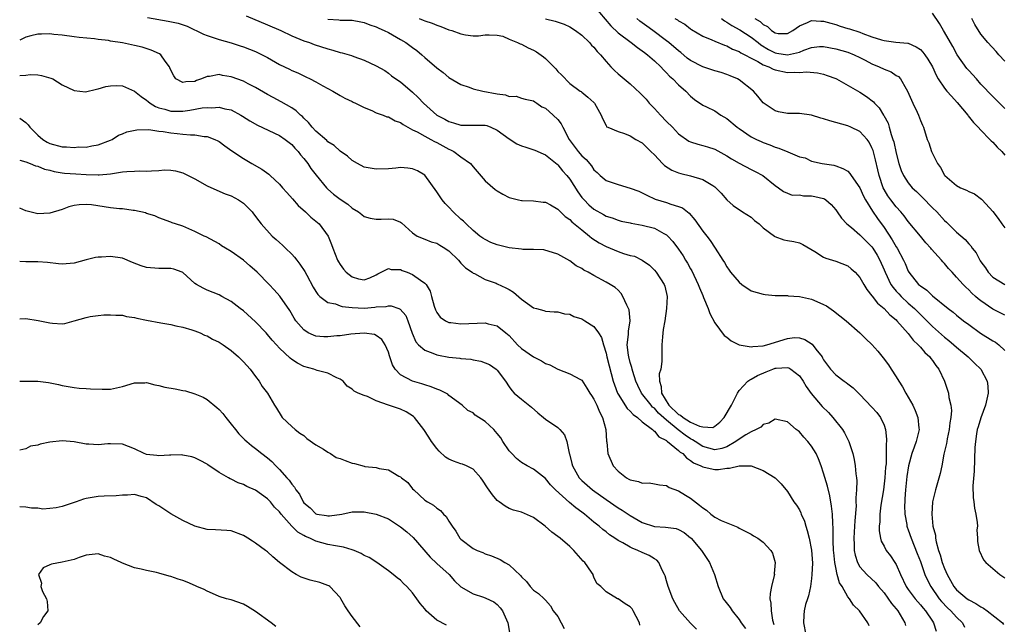
# Model space of a CAD drawing. Units: inches. Extents: x 2577000 to 2580000, y 1527000 to 1530000.
# Drawn here: x 2577000 to 2577163, y 1527673 to 1527773 of the extents above; entities that cross this region are included whole.
import ezdxf

# ---------------------------------------------------------------- set-up
doc = ezdxf.new("R2010")
doc.units = ezdxf.units.IN
doc.header["$MEASUREMENT"] = 0
doc.layers.add('LD25771527_2ft', color=133, linetype='Continuous')

msp = doc.modelspace()

# ---------------------------------------------------------------- linework, layer by layer
at = {"layer": 'LD25771527_2ft'}
for points, elevation in [([(2577095, 1527775.08), (2577097.78, 1527771.78), (2577099, 1527770.62), (2577101.15, 1527769), (2577102.18, 1527768.18), (2577103, 1527767.65), (2577103.35, 1527767.35), (2577103.85, 1527767), (2577105, 1527766), (2577106.07, 1527765), (2577106.5, 1527764.5), (2577107, 1527764.03), (2577107.48, 1527763.48), (2577108.06, 1527763), (2577109, 1527762.01), (2577110.21, 1527761), (2577111, 1527760.13), (2577111.62, 1527759.62), (2577113, 1527758.64), (2577113.62, 1527758.38), (2577115, 1527757.72), (2577116.02, 1527757), (2577117, 1527756.45), (2577118.72, 1527755), (2577119, 1527754.8), (2577121, 1527753.44), (2577121.88, 1527753), (2577122.64, 1527752.64), (2577123, 1527752.49), (2577124.09, 1527752.09), (2577125, 1527751.73), (2577125.57, 1527751.57), (2577127.09, 1527750.91), (2577129, 1527750.13), (2577129.92, 1527749.92), (2577131, 1527749.39), (2577132.73, 1527749), (2577134.71, 1527748.71), (2577135, 1527748.64), (2577136.2, 1527748.2), (2577137, 1527747.71), (2577137.36, 1527747.36), (2577137.58, 1527747), (2577138.99, 1527744.99), (2577139.61, 1527743.61), (2577139.93, 1527743), (2577141.1, 1527741.1), (2577141.9, 1527739.9), (2577143, 1527738.4), (2577144.36, 1527736.36), (2577145, 1527735.22), (2577145.15, 1527735), (2577146.22, 1527733), (2577146.47, 1527732.47), (2577147, 1527731.2), (2577147.12, 1527731), (2577148.72, 1527729), (2577148.87, 1527728.87), (2577149, 1527728.74), (2577150.05, 1527728.05), (2577151, 1527727.12), (2577153.6, 1527725), (2577154.41, 1527724.41), (2577155, 1527723.91), (2577156.15, 1527723), (2577157, 1527722.37), (2577158.96, 1527720.96), (2577161, 1527719.68), (2577161.43, 1527719.43), (2577162, 1527719), (2577163, 1527718.08)], 8218), ([(2577021.16, 1527773.16), (2577024.57, 1527772.57), (2577026.22, 1527772.22), (2577027.71, 1527771.71), (2577030.41, 1527770.41), (2577031, 1527770.18), (2577033, 1527769.53), (2577034.99, 1527768.99), (2577036.5, 1527768.5), (2577037, 1527768.32), (2577039, 1527767.52), (2577040.1, 1527767), (2577041, 1527766.55), (2577043, 1527765.4), (2577044.62, 1527764.62), (2577045, 1527764.41), (2577046, 1527764), (2577047, 1527763.5), (2577047.35, 1527763.35), (2577048.07, 1527763), (2577049, 1527762.51), (2577050.13, 1527761.87), (2577051, 1527761.4), (2577051.81, 1527761), (2577053, 1527760.26), (2577053.8, 1527759.8), (2577055, 1527759.29), (2577055.18, 1527759.18), (2577055.56, 1527759), (2577057, 1527758.26), (2577058.23, 1527757.77), (2577059, 1527757.39), (2577060.14, 1527757), (2577060.75, 1527756.75), (2577061, 1527756.71), (2577062.09, 1527756.09), (2577063, 1527755.77), (2577063.44, 1527755.44), (2577064.23, 1527755), (2577065, 1527754.59), (2577065.78, 1527754.22), (2577067, 1527753.54), (2577068.03, 1527753), (2577068.64, 1527752.64), (2577069, 1527752.48), (2577071, 1527751.38), (2577071.28, 1527751.28), (2577071.82, 1527751), (2577073, 1527750.12), (2577074.58, 1527749), (2577075, 1527748.48), (2577077, 1527746.16), (2577078.68, 1527744.68), (2577079, 1527744.46), (2577079.92, 1527743.92), (2577081, 1527743.38), (2577082.5, 1527743), (2577083, 1527742.86), (2577083.12, 1527742.88), (2577085, 1527742.84), (2577086.59, 1527742.6), (2577087, 1527742.61), (2577087.82, 1527742.17), (2577089, 1527741.47), (2577089.45, 1527741), (2577090.25, 1527740.25), (2577091, 1527739.76), (2577091.37, 1527739.37), (2577093, 1527738.01), (2577094.26, 1527737), (2577094.65, 1527736.65), (2577095.88, 1527735.88), (2577097, 1527735.27), (2577099, 1527734.44), (2577099.87, 1527734.13), (2577101, 1527733.81), (2577101.69, 1527733.69), (2577103, 1527733.02), (2577104.19, 1527732.19), (2577105, 1527731.35), (2577105.31, 1527731), (2577106.64, 1527729), (2577106.73, 1527728.73), (2577107.13, 1527727), (2577107.01, 1527725), (2577106.72, 1527723), (2577106.47, 1527721.53), (2577106.34, 1527720.34), (2577106.21, 1527719), (2577106.21, 1527717.79), (2577106.25, 1527716.25), (2577106.09, 1527715), (2577105.8, 1527714.2), (2577105.83, 1527713), (2577106.12, 1527712.12), (2577106.16, 1527711), (2577107.41, 1527709), (2577109, 1527707.49), (2577109.34, 1527707.34), (2577109.74, 1527707), (2577111, 1527706.21), (2577112.44, 1527705.56), (2577113, 1527705.45), (2577114.67, 1527705.33), (2577115, 1527705.53), (2577115.81, 1527706.19), (2577116.57, 1527707), (2577117.77, 1527709), (2577118.74, 1527711), (2577119, 1527711.42), (2577120.45, 1527713), (2577120.77, 1527713.23), (2577121, 1527713.3), (2577122.06, 1527713.94), (2577123.48, 1527714.52), (2577124.59, 1527715), (2577125, 1527715.13), (2577125.17, 1527715.17), (2577127, 1527715.27), (2577127.22, 1527715.22), (2577127.55, 1527715), (2577129, 1527713.89), (2577129.6, 1527713), (2577130.12, 1527712.12), (2577130.94, 1527710.94), (2577132.78, 1527708.78), (2577133.78, 1527707.78), (2577134.52, 1527707), (2577136.12, 1527705), (2577136.45, 1527704.45), (2577137.19, 1527703), (2577137.81, 1527701), (2577138.05, 1527700.05), (2577138.22, 1527699), (2577138.32, 1527697.68), (2577138.44, 1527697), (2577138.5, 1527696.5), (2577138.44, 1527695), (2577138.32, 1527693.68), (2577138.35, 1527693), (2577138.36, 1527692.36), (2577138.14, 1527689.86), (2577138.11, 1527689), (2577137.99, 1527687), (2577138.04, 1527685.96), (2577138.05, 1527685), (2577138.2, 1527684.2), (2577138.58, 1527683), (2577139, 1527682.27), (2577140.14, 1527681), (2577141.61, 1527679.61), (2577142.1, 1527679), (2577143, 1527677.98), (2577144.22, 1527676.22), (2577145, 1527675.35), (2577145.28, 1527675), (2577146.42, 1527673), (2577146.55, 1527672.55)], 8208), ([(2577037.46, 1527773.46), (2577041, 1527771.97), (2577043.21, 1527771), (2577045, 1527770.14), (2577047, 1527769.32), (2577047.93, 1527769), (2577048.71, 1527768.71), (2577051, 1527767.96), (2577051.78, 1527767.78), (2577053, 1527767.39), (2577053.33, 1527767.33), (2577054.87, 1527766.87), (2577055.3, 1527766.7), (2577057, 1527766.1), (2577059, 1527765.17), (2577060.38, 1527764.38), (2577061, 1527763.95), (2577061.53, 1527763.53), (2577062.25, 1527763), (2577063, 1527762.5), (2577065, 1527760.82), (2577065.94, 1527759.94), (2577066.79, 1527759), (2577069, 1527757.03), (2577070.33, 1527756.33), (2577071, 1527755.93), (2577071.74, 1527755.74), (2577073, 1527755.35), (2577075, 1527755.34), (2577075.36, 1527755.36), (2577077, 1527755.34), (2577077.27, 1527755.27), (2577077.96, 1527755), (2577079, 1527754.54), (2577081, 1527753.08), (2577082.27, 1527752.27), (2577083, 1527751.93), (2577083.72, 1527751.72), (2577085.22, 1527751.22), (2577086.58, 1527750.58), (2577087, 1527750.43), (2577088.89, 1527748.89), (2577089, 1527748.81), (2577089.82, 1527747.82), (2577090.53, 1527747), (2577091, 1527746.39), (2577092.31, 1527744.31), (2577093, 1527743.4), (2577093.36, 1527743), (2577094.18, 1527742.18), (2577095, 1527741.46), (2577096.58, 1527740.58), (2577097, 1527740.3), (2577097.99, 1527739.99), (2577099, 1527739.62), (2577099.49, 1527739.49), (2577101, 1527739.2), (2577101.15, 1527739.15), (2577103, 1527738.83), (2577105, 1527738.28), (2577106.59, 1527737.41), (2577107, 1527737.21), (2577107.24, 1527737), (2577108.08, 1527736.08), (2577109, 1527734.83), (2577109.74, 1527733.74), (2577110.17, 1527733), (2577110.49, 1527732.49), (2577111, 1527731.58), (2577111.22, 1527731.22), (2577112.27, 1527729), (2577112.45, 1527728.45), (2577113, 1527727.15), (2577113.14, 1527726.86), (2577113.92, 1527725), (2577114.18, 1527724.18), (2577115, 1527722.67), (2577116.54, 1527720.54), (2577117, 1527720.25), (2577117.69, 1527719.69), (2577119.02, 1527719.02), (2577121, 1527718.65), (2577121.28, 1527718.72), (2577123, 1527718.82), (2577123.63, 1527719), (2577127, 1527720.07), (2577128.19, 1527720.19), (2577129, 1527720.17), (2577129.89, 1527719.89), (2577131.1, 1527719.1), (2577131.7, 1527718.3), (2577132.73, 1527717), (2577132.84, 1527716.84), (2577133, 1527716.53), (2577134.12, 1527715), (2577135, 1527714.05), (2577136.39, 1527713), (2577136.75, 1527712.75), (2577137, 1527712.53), (2577137.91, 1527711.91), (2577139, 1527710.8), (2577141, 1527708.7), (2577141.79, 1527707.79), (2577142.4, 1527707), (2577143, 1527705.72), (2577143.25, 1527705), (2577143.42, 1527703.42), (2577143.39, 1527703), (2577143.33, 1527702.67), (2577143.35, 1527701), (2577143.33, 1527699.33), (2577143.26, 1527698.74), (2577143.15, 1527697), (2577142.89, 1527695), (2577142.49, 1527692.49), (2577142.32, 1527691), (2577142.29, 1527689.71), (2577142.21, 1527689), (2577142.21, 1527688.21), (2577142.41, 1527687), (2577142.52, 1527686.52), (2577143, 1527685.67), (2577143.35, 1527685), (2577144.07, 1527684.07), (2577144.79, 1527683), (2577145, 1527682.65), (2577145.71, 1527681), (2577146.66, 1527679), (2577147, 1527678.53), (2577148.17, 1527677), (2577149, 1527676.01), (2577149.44, 1527675.44), (2577149.83, 1527675), (2577151, 1527673.26), (2577151.19, 1527673), (2577151.64, 1527671.64)], 8210), ([(2577051, 1527772.9), (2577052.77, 1527772.77), (2577053, 1527772.73), (2577054.73, 1527772.73), (2577055, 1527772.71), (2577056.44, 1527772.44), (2577057, 1527772.35), (2577057.94, 1527771.94), (2577059, 1527771.61), (2577059.4, 1527771.4), (2577060.3, 1527771), (2577061, 1527770.67), (2577063, 1527769.54), (2577063.88, 1527769), (2577065, 1527768.18), (2577065.7, 1527767.7), (2577066.54, 1527767), (2577067, 1527766.57), (2577069, 1527764.84), (2577070.04, 1527764.04), (2577071, 1527763.24), (2577073, 1527762.06), (2577074.38, 1527761.62), (2577075, 1527761.38), (2577076.6, 1527761), (2577079, 1527760.53), (2577080.38, 1527760.38), (2577081, 1527760.11), (2577082.12, 1527760.12), (2577083, 1527759.81), (2577083.65, 1527759.65), (2577085, 1527759.38), (2577085.2, 1527759.2), (2577085.54, 1527759), (2577086.39, 1527758.39), (2577087, 1527758.17), (2577088.25, 1527757), (2577089, 1527756.27), (2577089.56, 1527755.56), (2577089.87, 1527755), (2577090.92, 1527753), (2577092.39, 1527751), (2577093, 1527750.28), (2577093.69, 1527749.69), (2577094.6, 1527748.6), (2577095, 1527747.95), (2577095.51, 1527747.51), (2577096.02, 1527747), (2577097, 1527746.21), (2577099, 1527745.51), (2577101, 1527744.95), (2577102.41, 1527744.41), (2577103, 1527744.16), (2577103.75, 1527743.75), (2577105.13, 1527743.13), (2577107, 1527742.54), (2577107.73, 1527742.27), (2577109, 1527741.91), (2577109.65, 1527741.65), (2577110.46, 1527741), (2577110.78, 1527740.78), (2577111.69, 1527739.69), (2577113, 1527737.8), (2577113.66, 1527737), (2577114.25, 1527736.25), (2577115.06, 1527735), (2577116.31, 1527733), (2577116.6, 1527732.6), (2577117, 1527731.9), (2577117.38, 1527731.38), (2577117.61, 1527731), (2577119, 1527729.36), (2577119.49, 1527729), (2577121, 1527727.94), (2577123, 1527727.37), (2577123.31, 1527727.31), (2577125, 1527727.18), (2577125.15, 1527727.15), (2577127, 1527727.14), (2577127.12, 1527727.12), (2577129, 1527727.02), (2577131, 1527726.55), (2577131.85, 1527726.15), (2577133, 1527725.66), (2577133.45, 1527725.45), (2577134.65, 1527724.65), (2577136.73, 1527723), (2577139, 1527721.01), (2577139.99, 1527719.99), (2577141, 1527719.06), (2577141.95, 1527717.95), (2577142.85, 1527716.85), (2577143.71, 1527715.71), (2577144.19, 1527715), (2577145, 1527713.71), (2577145.42, 1527713), (2577146.06, 1527712.06), (2577146.58, 1527711), (2577147, 1527710.33), (2577147.73, 1527709), (2577148.14, 1527708.14), (2577148.6, 1527707), (2577148.76, 1527705.24), (2577148.79, 1527705), (2577148.31, 1527703), (2577147.95, 1527702.05), (2577147.59, 1527701), (2577147.04, 1527699), (2577146.78, 1527697.22), (2577146.55, 1527695), (2577146.46, 1527693.54), (2577146.41, 1527693), (2577146.4, 1527692.4), (2577146.43, 1527691), (2577146.74, 1527689.26), (2577146.77, 1527689), (2577146.82, 1527688.82), (2577147, 1527688.37), (2577147.48, 1527687), (2577148.5, 1527684.5), (2577149, 1527683.15), (2577149.75, 1527681), (2577150.15, 1527680.15), (2577150.75, 1527679), (2577152.14, 1527677), (2577152.52, 1527676.52), (2577153.51, 1527675.51), (2577154.06, 1527675), (2577155, 1527673.95), (2577155.97, 1527673), (2577156.31, 1527672.31)], 8212), ([(2577066.08, 1527773), (2577066.74, 1527772.74), (2577067, 1527772.6), (2577068.23, 1527772.23), (2577069, 1527771.88), (2577069.68, 1527771.68), (2577071, 1527771.13), (2577071.48, 1527771), (2577073, 1527770.48), (2577073.73, 1527770.27), (2577075, 1527770.14), (2577075.89, 1527770.11), (2577077, 1527770.27), (2577077.68, 1527770.32), (2577079, 1527770.25), (2577079.95, 1527770.05), (2577081, 1527769.6), (2577082.34, 1527769), (2577082.78, 1527768.78), (2577083, 1527768.74), (2577084.14, 1527768.14), (2577085, 1527767.77), (2577085.5, 1527767.5), (2577086.66, 1527766.66), (2577087, 1527766.36), (2577088.37, 1527765), (2577088.68, 1527764.68), (2577089, 1527764.25), (2577089.65, 1527763.65), (2577091, 1527762.23), (2577092.73, 1527761), (2577092.9, 1527760.9), (2577093, 1527760.79), (2577094, 1527760), (2577095, 1527759.12), (2577095.11, 1527759), (2577096.17, 1527757), (2577096.43, 1527756.43), (2577097, 1527755.27), (2577097.1, 1527755.1), (2577097.29, 1527755), (2577099, 1527754.28), (2577100.05, 1527753.95), (2577101, 1527753.58), (2577101.95, 1527753), (2577103, 1527752.42), (2577103.69, 1527751.69), (2577104.39, 1527751), (2577105, 1527750.42), (2577106.33, 1527749), (2577106.67, 1527748.67), (2577107.9, 1527747.9), (2577109, 1527747.46), (2577109.36, 1527747.36), (2577111, 1527746.99), (2577113, 1527746.38), (2577114.66, 1527745.34), (2577115, 1527745.15), (2577115.19, 1527745), (2577116.07, 1527744.07), (2577117, 1527742.97), (2577118.05, 1527742.05), (2577119.58, 1527741), (2577121, 1527740.12), (2577121.59, 1527739.59), (2577122.35, 1527739), (2577123, 1527738.38), (2577124.88, 1527737), (2577124.94, 1527736.94), (2577126.4, 1527736.4), (2577127, 1527736.25), (2577128.09, 1527736.09), (2577129, 1527735.86), (2577129.58, 1527735.58), (2577131.55, 1527734.45), (2577133, 1527733.53), (2577133.34, 1527733.34), (2577135, 1527732.86), (2577137, 1527732.05), (2577137.58, 1527731.58), (2577138.2, 1527731), (2577139, 1527730.16), (2577139.66, 1527729), (2577140.16, 1527728.16), (2577141, 1527727.13), (2577141.04, 1527727.05), (2577141.9, 1527725.9), (2577143, 1527725.01), (2577143.96, 1527723.96), (2577145, 1527723.13), (2577145.13, 1527723), (2577147, 1527720.86), (2577147.79, 1527719.79), (2577148.65, 1527719), (2577149, 1527718.63), (2577149.75, 1527717.75), (2577150.57, 1527717), (2577150.73, 1527716.73), (2577151, 1527716.4), (2577151.56, 1527715.56), (2577152.05, 1527715), (2577153.01, 1527713), (2577153.64, 1527711), (2577153.71, 1527710.29), (2577154.02, 1527709), (2577154.14, 1527708.14), (2577154.05, 1527707), (2577153.88, 1527706.12), (2577153.79, 1527705), (2577153.46, 1527703.46), (2577153.37, 1527703), (2577153.32, 1527702.68), (2577152.91, 1527700.91), (2577152.56, 1527699), (2577152.3, 1527697.7), (2577151.49, 1527695), (2577151, 1527693), (2577150.89, 1527691), (2577151.09, 1527689), (2577151.49, 1527687.49), (2577151.5, 1527687), (2577151.61, 1527686.39), (2577152.01, 1527685), (2577152.27, 1527684.27), (2577152.63, 1527683), (2577153, 1527682.01), (2577153.44, 1527681), (2577154.56, 1527679), (2577155, 1527678.48), (2577156.76, 1527677), (2577157, 1527676.82), (2577158.2, 1527676.2), (2577159, 1527675.64), (2577159.44, 1527675.44), (2577160.06, 1527675), (2577162.58, 1527673), (2577162.74, 1527672.74)], 8214), ([(2577087, 1527772.93), (2577088.57, 1527772.57), (2577090.06, 1527772.06), (2577091, 1527771.64), (2577091.97, 1527771), (2577093, 1527770.24), (2577094.25, 1527769), (2577094.59, 1527768.59), (2577095, 1527768.23), (2577095.54, 1527767.54), (2577096.07, 1527767), (2577097, 1527765.87), (2577097.81, 1527765), (2577098.4, 1527764.4), (2577099, 1527763.83), (2577101, 1527762.18), (2577102.65, 1527760.65), (2577103.64, 1527759.64), (2577104.16, 1527759), (2577105, 1527758.12), (2577106.01, 1527757), (2577107, 1527755.97), (2577107.97, 1527755), (2577109, 1527753.91), (2577110.72, 1527752.72), (2577111, 1527752.6), (2577112.19, 1527752.19), (2577113, 1527752), (2577113.76, 1527751.76), (2577115, 1527751.35), (2577117, 1527750.26), (2577117.78, 1527749.78), (2577119, 1527749.08), (2577121, 1527748.01), (2577121.68, 1527747.68), (2577122.93, 1527747), (2577125, 1527745.35), (2577125.55, 1527745), (2577126.38, 1527744.38), (2577127, 1527744.07), (2577127.79, 1527743.79), (2577129, 1527743.8), (2577129.67, 1527743.67), (2577131, 1527743.68), (2577131.57, 1527743.57), (2577133, 1527743.19), (2577133.14, 1527743.14), (2577133.34, 1527743), (2577134.24, 1527742.24), (2577135, 1527741.35), (2577135.25, 1527741), (2577135.95, 1527739.95), (2577136.86, 1527739), (2577137.59, 1527738.41), (2577139, 1527737.23), (2577141, 1527735.21), (2577141.15, 1527735), (2577141.85, 1527733.85), (2577142.31, 1527733), (2577143, 1527731.42), (2577143.17, 1527731), (2577144.14, 1527729), (2577144.48, 1527728.48), (2577145, 1527727.91), (2577145.42, 1527727.42), (2577145.82, 1527727), (2577147, 1527725.9), (2577148.02, 1527725), (2577149, 1527724.02), (2577149.53, 1527723.53), (2577151, 1527722.03), (2577153, 1527720.25), (2577153.7, 1527719.7), (2577154.55, 1527719), (2577155, 1527718.59), (2577156.89, 1527717), (2577157, 1527716.88), (2577157.98, 1527715.98), (2577158.99, 1527715), (2577160.03, 1527713), (2577160.14, 1527712.14), (2577160.2, 1527711), (2577159.8, 1527709), (2577159, 1527706.93), (2577158.54, 1527705.46), (2577158.42, 1527705), (2577158.3, 1527704.3), (2577158.1, 1527703), (2577158.03, 1527702.03), (2577157.88, 1527698.12), (2577157.69, 1527695.69), (2577157.73, 1527693.73), (2577157.85, 1527693), (2577157.96, 1527691.96), (2577158.19, 1527691), (2577158.42, 1527689.59), (2577158.44, 1527689), (2577158.37, 1527688.37), (2577158.48, 1527687), (2577158.46, 1527686.46), (2577158.71, 1527685), (2577159.44, 1527683.44), (2577159.81, 1527683), (2577162.15, 1527681), (2577163, 1527680.47)], 8216), ([(2577163, 1527723.9), (2577161, 1527724.89), (2577159, 1527726.27), (2577158.59, 1527726.59), (2577158.15, 1527727), (2577157.54, 1527727.54), (2577157, 1527728.09), (2577156.52, 1527728.52), (2577156.07, 1527729), (2577155, 1527730.22), (2577154.25, 1527731), (2577153.66, 1527731.66), (2577153, 1527732.45), (2577152.72, 1527732.72), (2577152.51, 1527733), (2577150.85, 1527734.85), (2577150.74, 1527735), (2577149.9, 1527735.9), (2577149, 1527736.96), (2577147, 1527739.4), (2577146.33, 1527740.33), (2577145.78, 1527741), (2577145, 1527741.84), (2577144.11, 1527743), (2577143.64, 1527743.64), (2577143, 1527744.7), (2577142.84, 1527745), (2577142.19, 1527747), (2577141.98, 1527747.98), (2577141.6, 1527749.6), (2577141.17, 1527751.17), (2577141, 1527751.58), (2577140.52, 1527752.52), (2577140.18, 1527753), (2577139, 1527754.3), (2577137.51, 1527755), (2577137, 1527755.22), (2577134.05, 1527756.05), (2577133, 1527756.41), (2577132.51, 1527756.51), (2577131, 1527757), (2577129, 1527757.27), (2577128.72, 1527757.28), (2577127, 1527757.28), (2577125.55, 1527757.55), (2577125, 1527757.72), (2577123.02, 1527759.02), (2577122.13, 1527760.13), (2577121.37, 1527761), (2577119, 1527762.84), (2577118.75, 1527763), (2577117.53, 1527763.53), (2577117, 1527763.75), (2577116.05, 1527764.05), (2577115, 1527764.36), (2577113, 1527765), (2577111, 1527766.05), (2577110.45, 1527766.45), (2577109.36, 1527767.36), (2577109, 1527767.63), (2577107.4, 1527769), (2577107, 1527769.31), (2577104.76, 1527771), (2577103.73, 1527771.73), (2577103, 1527772.29), (2577102.57, 1527772.57), (2577102.11, 1527773)], 8220), ([(2577108.39, 1527773), (2577108.8, 1527772.8), (2577109, 1527772.62), (2577110.05, 1527772.05), (2577111, 1527771.27), (2577111.16, 1527771.16), (2577113, 1527770.09), (2577114.53, 1527769.47), (2577115, 1527769.24), (2577116.59, 1527768.59), (2577117, 1527768.47), (2577117.94, 1527767.94), (2577119, 1527767.54), (2577119.31, 1527767.31), (2577119.95, 1527767), (2577121, 1527766.44), (2577122.14, 1527765.86), (2577123, 1527765.34), (2577123.92, 1527765), (2577124.63, 1527764.63), (2577125, 1527764.51), (2577127, 1527764.09), (2577128.14, 1527764.14), (2577129, 1527764.06), (2577130.16, 1527764.16), (2577131.99, 1527763.99), (2577133, 1527763.76), (2577133.58, 1527763.58), (2577135, 1527763.06), (2577135.12, 1527763), (2577139, 1527760.8), (2577140.11, 1527760.11), (2577141.23, 1527759.23), (2577141.41, 1527759), (2577142.2, 1527758.2), (2577142.9, 1527757), (2577142.94, 1527756.94), (2577143.66, 1527755.66), (2577143.86, 1527755), (2577144.17, 1527753.83), (2577144.47, 1527753), (2577144.59, 1527752.59), (2577145, 1527750.72), (2577145.46, 1527749), (2577145.84, 1527747.84), (2577146.2, 1527747), (2577147, 1527745.78), (2577147.67, 1527745), (2577148.36, 1527744.36), (2577149, 1527743.73), (2577149.38, 1527743.38), (2577151, 1527741.69), (2577151.71, 1527741), (2577153, 1527739.59), (2577153.32, 1527739.32), (2577155, 1527737.66), (2577156.42, 1527736.42), (2577157, 1527735.7), (2577157.36, 1527735.36), (2577157.6, 1527735), (2577158.23, 1527734.23), (2577158.84, 1527733), (2577158.91, 1527732.91), (2577159, 1527732.75), (2577159.77, 1527731.77), (2577160.21, 1527731), (2577161, 1527730.2), (2577163, 1527728.96)], 8222), ([(2577116.12, 1527773), (2577116.59, 1527772.59), (2577117, 1527772.39), (2577117.82, 1527771.82), (2577119.11, 1527771.11), (2577121, 1527769.9), (2577122.17, 1527769), (2577122.62, 1527768.62), (2577123.87, 1527767.87), (2577125, 1527767.3), (2577125.26, 1527767.27), (2577127, 1527766.97), (2577129, 1527767.43), (2577129.75, 1527767.75), (2577131, 1527768.19), (2577132.34, 1527768.34), (2577133, 1527768.38), (2577135, 1527767.99), (2577137, 1527767.41), (2577138.07, 1527767), (2577139, 1527766.57), (2577139.89, 1527766.11), (2577141, 1527765.51), (2577142.2, 1527765), (2577143, 1527764.62), (2577144.15, 1527764.15), (2577145, 1527763.58), (2577145.38, 1527763.38), (2577145.69, 1527763), (2577146.64, 1527761.36), (2577146.88, 1527761), (2577147.51, 1527759.51), (2577147.78, 1527759), (2577148.49, 1527757.51), (2577148.72, 1527757), (2577149, 1527756.13), (2577149.34, 1527755.34), (2577149.53, 1527755), (2577150.15, 1527753), (2577150.4, 1527752.4), (2577150.82, 1527751), (2577151.82, 1527749), (2577152.34, 1527748.34), (2577153, 1527747.1), (2577153.07, 1527747), (2577155, 1527745.34), (2577155.64, 1527745), (2577156.61, 1527744.61), (2577157, 1527744.38), (2577157.96, 1527743.96), (2577159.12, 1527743.12), (2577159.21, 1527743), (2577161, 1527741.09), (2577161.88, 1527739.88), (2577162.48, 1527739), (2577163, 1527738.34)], 8224), ([(2577121.61, 1527773), (2577122.51, 1527772.51), (2577123, 1527772.01), (2577123.7, 1527771.7), (2577124.39, 1527771), (2577125, 1527770.61), (2577125.47, 1527770.53), (2577127, 1527770.5), (2577127.88, 1527771), (2577129, 1527771.81), (2577130.33, 1527772.33), (2577131, 1527772.67), (2577132.55, 1527772.55), (2577133, 1527772.56), (2577134.2, 1527772.2), (2577135, 1527771.99), (2577135.72, 1527771.72), (2577137, 1527771.36), (2577137.26, 1527771.26), (2577139, 1527770.72), (2577139.48, 1527770.52), (2577141, 1527769.97), (2577142.56, 1527769.44), (2577143, 1527769.33), (2577144.92, 1527769.08), (2577146.93, 1527768.93), (2577147, 1527768.91), (2577148.32, 1527768.32), (2577149, 1527767.86), (2577149.41, 1527767.41), (2577149.73, 1527767), (2577150.25, 1527766.25), (2577150.99, 1527765), (2577151.6, 1527763.6), (2577151.96, 1527763), (2577153, 1527761.49), (2577153.39, 1527761), (2577154.13, 1527760.13), (2577155.11, 1527759.11), (2577156.88, 1527757), (2577156.92, 1527756.92), (2577157.8, 1527755.8), (2577158.59, 1527755), (2577159, 1527754.52), (2577160.51, 1527753), (2577160.73, 1527752.73), (2577161, 1527752.53), (2577161.72, 1527751.72), (2577162.46, 1527751), (2577163, 1527750.41)], 8226), ([(2577163, 1527758.08), (2577161.52, 1527759.52), (2577161, 1527760.1), (2577159, 1527762.15), (2577158.27, 1527763), (2577157, 1527764.37), (2577156.71, 1527764.71), (2577155.11, 1527767), (2577154.37, 1527768.37), (2577153.99, 1527769), (2577153, 1527770.73), (2577152.83, 1527771), (2577152.17, 1527772.17), (2577151, 1527773.86)], 8228), ([(2577163, 1527765.96), (2577161.99, 1527767), (2577161.54, 1527767.54), (2577160.19, 1527769), (2577159, 1527770.43), (2577158, 1527772), (2577157.5, 1527773)], 8230), ([(2577140.51, 1527672.51), (2577140.33, 1527673), (2577138.94, 1527675), (2577137.92, 1527675.92), (2577137.27, 1527677), (2577137, 1527677.33), (2577136.05, 1527679), (2577135.64, 1527679.64), (2577135.26, 1527681), (2577135, 1527682.15), (2577134.84, 1527683), (2577134.66, 1527684.66), (2577134.64, 1527685), (2577134.6, 1527686.6), (2577134.57, 1527687), (2577134.59, 1527688.59), (2577134.5, 1527689.5), (2577134.46, 1527691), (2577134.31, 1527692.31), (2577134.01, 1527694.01), (2577133.62, 1527695.62), (2577133, 1527697.75), (2577132.58, 1527699), (2577132.15, 1527700.15), (2577131.74, 1527701), (2577131, 1527702.25), (2577130.39, 1527703), (2577129.73, 1527703.73), (2577129, 1527704.6), (2577128.76, 1527704.76), (2577128.46, 1527705), (2577127, 1527706.25), (2577125, 1527706.72), (2577123.95, 1527706.05), (2577123, 1527705.8), (2577122.6, 1527705.4), (2577121.85, 1527705), (2577121, 1527704.63), (2577120.11, 1527704.11), (2577119, 1527703.41), (2577118.48, 1527703), (2577117, 1527702.14), (2577116.14, 1527701.86), (2577115, 1527701.65), (2577113, 1527702.17), (2577111.75, 1527703), (2577111.31, 1527703.31), (2577111, 1527703.46), (2577110.08, 1527704.08), (2577108.96, 1527704.96), (2577107, 1527706.55), (2577105.69, 1527707.69), (2577105, 1527708.51), (2577104.71, 1527708.71), (2577104.46, 1527709), (2577102.87, 1527711), (2577102.25, 1527712.25), (2577101.91, 1527713), (2577101.43, 1527714.57), (2577101.32, 1527715), (2577101.27, 1527715.27), (2577101, 1527716.08), (2577100.76, 1527717), (2577100.71, 1527717.29), (2577100.52, 1527719), (2577100.74, 1527720.74), (2577100.74, 1527721.26), (2577101, 1527723), (2577100.81, 1527724.81), (2577100.74, 1527725), (2577100.42, 1527725.58), (2577099.8, 1527727), (2577099.5, 1527727.5), (2577099, 1527728.04), (2577098.49, 1527728.49), (2577097.67, 1527729), (2577097, 1527729.39), (2577095, 1527730.45), (2577094.07, 1527731), (2577093.35, 1527731.35), (2577093, 1527731.61), (2577092.08, 1527732.08), (2577091, 1527732.91), (2577089, 1527734.01), (2577086.72, 1527734.72), (2577085, 1527734.76), (2577083.25, 1527734.75), (2577083, 1527734.81), (2577081, 1527735.04), (2577079, 1527735.54), (2577077.95, 1527735.95), (2577077, 1527736.43), (2577076.63, 1527736.63), (2577076.14, 1527737), (2577075, 1527737.93), (2577073.85, 1527739), (2577073.44, 1527739.44), (2577073, 1527739.8), (2577071.71, 1527741), (2577071, 1527741.76), (2577070.39, 1527742.39), (2577069.9, 1527743), (2577069, 1527744.34), (2577067, 1527747.07), (2577065.8, 1527747.8), (2577065, 1527748.14), (2577064.22, 1527748.22), (2577063, 1527748.32), (2577062.25, 1527748.25), (2577061, 1527748.15), (2577059, 1527748.07), (2577057, 1527748.42), (2577055.86, 1527749), (2577055, 1527749.48), (2577054.21, 1527750.21), (2577053, 1527751.06), (2577052, 1527752), (2577051, 1527752.59), (2577050.8, 1527752.8), (2577049, 1527754.33), (2577048.36, 1527755), (2577047.77, 1527755.77), (2577047, 1527756.51), (2577046.76, 1527756.76), (2577046.46, 1527757), (2577045.73, 1527757.73), (2577045, 1527758.21), (2577043.23, 1527759.23), (2577041.92, 1527759.92), (2577041, 1527760.42), (2577039, 1527761.59), (2577037.82, 1527762.18), (2577037, 1527762.61), (2577035, 1527763.35), (2577033.56, 1527763.56), (2577033, 1527763.71), (2577031.39, 1527763.39), (2577031, 1527763.42), (2577030.06, 1527763), (2577029.27, 1527762.73), (2577029, 1527762.6), (2577027.48, 1527762.52), (2577027, 1527762.4), (2577025.85, 1527763), (2577025.5, 1527763.5), (2577025, 1527764.43), (2577024.85, 1527764.85), (2577024.77, 1527765), (2577024.06, 1527765.94), (2577023.34, 1527767), (2577023.13, 1527767.13), (2577021.77, 1527767.77), (2577020.24, 1527768.24), (2577019, 1527768.54), (2577017, 1527768.97), (2577015, 1527769.26), (2577014.67, 1527769.33), (2577013, 1527769.51), (2577012.37, 1527769.63), (2577009.85, 1527769.85), (2577009, 1527769.98), (2577007, 1527770.24), (2577005.65, 1527770.35), (2577005, 1527770.45), (2577003.61, 1527770.39), (2577003, 1527770.4), (2577001.87, 1527770.13), (2577001, 1527769.89), (2577000, 1527769.43)], 8206), ([(2577000, 1527763.57), (2577001, 1527763.64), (2577001.73, 1527763.73), (2577003, 1527763.66), (2577003.59, 1527763.59), (2577005.14, 1527763.14), (2577005.46, 1527763), (2577007, 1527762.04), (2577009, 1527761.07), (2577010.86, 1527760.86), (2577012.68, 1527761.32), (2577013, 1527761.35), (2577014.26, 1527761.74), (2577015, 1527761.86), (2577016.09, 1527761.91), (2577017, 1527761.86), (2577019, 1527761), (2577020.1, 1527760.1), (2577021, 1527759.48), (2577021.25, 1527759.25), (2577021.58, 1527759), (2577022.44, 1527758.44), (2577023, 1527758.23), (2577024.02, 1527757.98), (2577025, 1527757.68), (2577026.31, 1527757.69), (2577027, 1527757.68), (2577028.16, 1527757.84), (2577030.2, 1527758.2), (2577031, 1527758.27), (2577031.78, 1527758.22), (2577033, 1527758.35), (2577033.93, 1527758.07), (2577035, 1527757.88), (2577036.6, 1527757), (2577036.85, 1527756.85), (2577038.06, 1527756.06), (2577039.33, 1527755.33), (2577043, 1527753.62), (2577043.92, 1527753), (2577045, 1527752.13), (2577045.53, 1527751.53), (2577046.08, 1527751), (2577046.46, 1527750.46), (2577047, 1527749.84), (2577047.67, 1527749), (2577048.18, 1527748.18), (2577049.06, 1527747.06), (2577050.74, 1527745), (2577051, 1527744.75), (2577051.94, 1527743.94), (2577053, 1527743.1), (2577054.26, 1527742.26), (2577055, 1527741.63), (2577056.04, 1527741), (2577056.59, 1527740.59), (2577057, 1527740.24), (2577057.98, 1527739.98), (2577059, 1527739.77), (2577059.81, 1527739.81), (2577061, 1527739.85), (2577061.78, 1527739.78), (2577063, 1527739.32), (2577063.19, 1527739.19), (2577065, 1527737.54), (2577065.78, 1527737), (2577067, 1527736.46), (2577068.07, 1527736.07), (2577069, 1527735.83), (2577069.48, 1527735.48), (2577070.31, 1527735), (2577070.73, 1527734.73), (2577071, 1527734.54), (2577072.59, 1527733), (2577073, 1527732.54), (2577073.77, 1527731.77), (2577074.87, 1527731), (2577075, 1527730.88), (2577075.22, 1527730.78), (2577077, 1527729.83), (2577078.8, 1527729.2), (2577079, 1527729.12), (2577080.45, 1527728.45), (2577081, 1527728.14), (2577081.7, 1527727.7), (2577083, 1527726.56), (2577085, 1527725.11), (2577085.52, 1527725), (2577086.7, 1527724.7), (2577087, 1527724.6), (2577088.44, 1527724.44), (2577089, 1527724.48), (2577090.12, 1527724.12), (2577091, 1527724.07), (2577091.69, 1527723.69), (2577093, 1527723.3), (2577093.51, 1527723), (2577095, 1527722.05), (2577095.77, 1527721), (2577096.23, 1527720.23), (2577096.56, 1527719), (2577097, 1527717.6), (2577097.13, 1527717), (2577097.51, 1527715.51), (2577098.2, 1527713), (2577098.39, 1527712.39), (2577098.92, 1527711), (2577099, 1527710.84), (2577100.48, 1527708.48), (2577101, 1527708.01), (2577101.48, 1527707.48), (2577102.2, 1527707), (2577103, 1527706.29), (2577104.69, 1527705), (2577104.83, 1527704.83), (2577105, 1527704.74), (2577105.76, 1527703.76), (2577107, 1527703.15), (2577107.07, 1527703.07), (2577107.19, 1527703), (2577109, 1527701.52), (2577109.26, 1527701.26), (2577109.68, 1527701), (2577110.3, 1527700.3), (2577111, 1527699.88), (2577111.48, 1527699.48), (2577112.67, 1527699), (2577113, 1527698.81), (2577113.23, 1527698.77), (2577115, 1527698.36), (2577115.61, 1527698.39), (2577117, 1527698.57), (2577117.41, 1527698.59), (2577119.01, 1527699.01), (2577121, 1527698.99), (2577123, 1527698.21), (2577125, 1527697), (2577125.98, 1527695.98), (2577127, 1527694.73), (2577128.09, 1527693), (2577128.5, 1527692.5), (2577129, 1527691.69), (2577129.22, 1527691.22), (2577129.29, 1527691), (2577129.81, 1527689.81), (2577130.03, 1527689), (2577130.29, 1527688.29), (2577130.59, 1527687), (2577131, 1527685.01), (2577131.14, 1527682.86), (2577131.07, 1527681), (2577131, 1527680.36), (2577130.8, 1527679), (2577130.5, 1527677.5), (2577130.31, 1527677), (2577130.02, 1527676.02), (2577129.79, 1527675), (2577129.75, 1527674.25), (2577129.65, 1527673), (2577130.07, 1527671)], 8204), ([(2577000, 1527756.53), (2577001, 1527755.81), (2577001.39, 1527755.39), (2577001.67, 1527755), (2577003, 1527753.71), (2577003.84, 1527753), (2577004.54, 1527752.54), (2577005, 1527752.3), (2577007, 1527751.77), (2577007.76, 1527751.76), (2577009, 1527751.65), (2577009.74, 1527751.74), (2577011, 1527751.72), (2577011.95, 1527751.95), (2577013, 1527752.07), (2577015, 1527752.85), (2577015.31, 1527753), (2577016.33, 1527753.67), (2577017, 1527753.92), (2577017.75, 1527754.25), (2577019.4, 1527754.6), (2577021.39, 1527754.61), (2577023, 1527754.34), (2577023.71, 1527754.29), (2577025, 1527754.06), (2577026.05, 1527753.95), (2577027, 1527753.88), (2577028.26, 1527753.74), (2577029, 1527753.76), (2577030.5, 1527753.5), (2577031, 1527753.48), (2577032.26, 1527753), (2577032.76, 1527752.76), (2577033, 1527752.62), (2577033.93, 1527751.93), (2577035.11, 1527751.11), (2577037, 1527749.84), (2577038.4, 1527749), (2577040.07, 1527748.07), (2577041.23, 1527747.23), (2577041.44, 1527747), (2577043, 1527745.6), (2577043.5, 1527745), (2577044.2, 1527744.2), (2577045.15, 1527743.15), (2577046.08, 1527742.08), (2577047.28, 1527741), (2577048.15, 1527740.15), (2577049, 1527739.46), (2577049.53, 1527739), (2577051.02, 1527737), (2577051.6, 1527735.6), (2577051.81, 1527735), (2577052.6, 1527733), (2577052.73, 1527732.73), (2577053, 1527732.27), (2577053.55, 1527731.55), (2577054.03, 1527731), (2577055, 1527730.23), (2577056.05, 1527729.95), (2577057, 1527729.75), (2577057.91, 1527730.09), (2577059, 1527730.59), (2577059.25, 1527730.75), (2577059.79, 1527731), (2577061, 1527731.62), (2577061.46, 1527731.46), (2577063, 1527731.46), (2577063.29, 1527731.29), (2577064.11, 1527731), (2577065, 1527730.63), (2577066.32, 1527729.68), (2577067, 1527729.23), (2577067.22, 1527729), (2577067.89, 1527727.89), (2577068.15, 1527727), (2577068.58, 1527725.42), (2577068.79, 1527724.79), (2577069, 1527724.38), (2577069.58, 1527723.58), (2577070.42, 1527723), (2577071, 1527722.7), (2577071.32, 1527722.68), (2577073, 1527722.47), (2577077, 1527722.62), (2577077.5, 1527722.5), (2577079, 1527722.17), (2577080.45, 1527721), (2577081, 1527720.54), (2577082.38, 1527719), (2577083, 1527718.41), (2577085, 1527717.02), (2577086.33, 1527716.33), (2577087, 1527715.91), (2577087.7, 1527715.7), (2577089, 1527714.97), (2577091, 1527714.2), (2577092.75, 1527713.25), (2577093, 1527713.13), (2577093.83, 1527711.83), (2577094.32, 1527711), (2577094.61, 1527710.61), (2577095, 1527710.04), (2577095.47, 1527709), (2577095.91, 1527707.91), (2577096.41, 1527707), (2577096.96, 1527705), (2577097.08, 1527703.08), (2577097.12, 1527702.88), (2577097.31, 1527701), (2577098.18, 1527699), (2577099, 1527698.1), (2577100.39, 1527697), (2577100.8, 1527696.8), (2577101, 1527696.66), (2577102.4, 1527696.4), (2577103, 1527696.13), (2577104.16, 1527696.16), (2577105, 1527696.03), (2577105.85, 1527695.85), (2577107, 1527695.72), (2577107.42, 1527695.42), (2577109, 1527694.85), (2577110.13, 1527694.13), (2577111, 1527693.66), (2577112.49, 1527692.49), (2577113, 1527692.02), (2577113.63, 1527691.63), (2577114.33, 1527691), (2577115, 1527690.5), (2577116.04, 1527689.96), (2577118.81, 1527688.81), (2577119, 1527688.69), (2577120.13, 1527688.13), (2577121, 1527687.66), (2577121.41, 1527687.41), (2577122.13, 1527687), (2577123, 1527686.38), (2577124.29, 1527685), (2577124.53, 1527684.53), (2577124.99, 1527683), (2577124.84, 1527681.16), (2577124.85, 1527681), (2577124.83, 1527680.83), (2577124.37, 1527679), (2577124.14, 1527677.86), (2577124.12, 1527677), (2577124.28, 1527676.28), (2577124.31, 1527675), (2577124.55, 1527673.45), (2577124.75, 1527672.75)], 8202), ([(2577000, 1527749.53), (2577001, 1527749.29), (2577001.73, 1527749), (2577002.62, 1527748.62), (2577003, 1527748.55), (2577004.09, 1527748.09), (2577005, 1527747.88), (2577005.7, 1527747.7), (2577007, 1527747.47), (2577007.42, 1527747.42), (2577009.27, 1527747.27), (2577011, 1527747.18), (2577013, 1527747.12), (2577013.15, 1527747.15), (2577015, 1527747.28), (2577015.36, 1527747.36), (2577017, 1527747.61), (2577017.7, 1527747.7), (2577019, 1527747.76), (2577019.77, 1527747.77), (2577021, 1527747.74), (2577021.81, 1527747.81), (2577023, 1527747.86), (2577023.94, 1527747.94), (2577025, 1527747.92), (2577025.79, 1527747.79), (2577027, 1527747.45), (2577027.32, 1527747.32), (2577029, 1527746.46), (2577031, 1527745.32), (2577032.59, 1527744.59), (2577034, 1527744), (2577035, 1527743.65), (2577036.22, 1527743), (2577037, 1527742.45), (2577037.74, 1527741.74), (2577038.46, 1527741), (2577038.7, 1527740.7), (2577039.54, 1527739.54), (2577039.96, 1527739), (2577041.78, 1527737), (2577042.45, 1527736.45), (2577043, 1527735.92), (2577043.49, 1527735.49), (2577043.95, 1527735), (2577045, 1527734), (2577045.49, 1527733.49), (2577045.84, 1527733), (2577046.37, 1527732.37), (2577047.16, 1527731.16), (2577047.49, 1527730.51), (2577048.55, 1527728.55), (2577049, 1527727.81), (2577049.32, 1527727.32), (2577049.67, 1527727), (2577051, 1527726.01), (2577052.23, 1527725.77), (2577053, 1527725.47), (2577053.36, 1527725.36), (2577055, 1527725.19), (2577057, 1527725.09), (2577058.76, 1527725.24), (2577059, 1527725.27), (2577060.64, 1527725.36), (2577061, 1527725.45), (2577061.45, 1527725.45), (2577062.7, 1527725), (2577062.93, 1527724.93), (2577063.87, 1527723.87), (2577064.21, 1527723), (2577064.91, 1527720.92), (2577065.51, 1527719.51), (2577065.98, 1527719), (2577067, 1527718.1), (2577068.37, 1527717.63), (2577069, 1527717.36), (2577069.3, 1527717.3), (2577071, 1527716.99), (2577072.79, 1527716.79), (2577073, 1527716.76), (2577074.61, 1527716.61), (2577075, 1527716.53), (2577076.3, 1527716.3), (2577077, 1527716.04), (2577077.73, 1527715.73), (2577078.8, 1527715), (2577079, 1527714.81), (2577080.35, 1527713), (2577081, 1527712.03), (2577081.43, 1527711.43), (2577081.82, 1527711), (2577083, 1527709.99), (2577084.67, 1527708.67), (2577085.73, 1527707.73), (2577086.67, 1527707), (2577087, 1527706.71), (2577089, 1527705.31), (2577089.34, 1527705), (2577090.13, 1527704.13), (2577090.5, 1527703), (2577090.91, 1527701.09), (2577090.96, 1527700.96), (2577091.36, 1527699.36), (2577091.43, 1527699), (2577092.55, 1527697), (2577092.77, 1527696.77), (2577093, 1527696.55), (2577094.79, 1527695), (2577097, 1527693.4), (2577099, 1527692.05), (2577099.67, 1527691.67), (2577101, 1527690.76), (2577103, 1527689.61), (2577105, 1527688.96), (2577106.84, 1527688.84), (2577108.62, 1527688.62), (2577109, 1527688.47), (2577109.93, 1527687.93), (2577111, 1527687.09), (2577111.09, 1527687), (2577112.77, 1527685), (2577113.65, 1527683.65), (2577114.1, 1527683), (2577114.97, 1527681), (2577115.53, 1527679), (2577116.4, 1527677), (2577116.67, 1527676.67), (2577117.54, 1527675.54), (2577117.85, 1527675), (2577119, 1527673.57), (2577119.37, 1527673), (2577120.05, 1527672.05)], 8200), ([(2577111.97, 1527671.97), (2577110.95, 1527672.95), (2577109.17, 1527675), (2577108.36, 1527676.36), (2577108.06, 1527677), (2577107.29, 1527679), (2577107, 1527679.97), (2577106.78, 1527680.78), (2577106.7, 1527681), (2577106.3, 1527681.7), (2577105.71, 1527683), (2577105.38, 1527683.38), (2577105, 1527683.57), (2577104.16, 1527684.16), (2577103, 1527684.63), (2577102.24, 1527685), (2577101.34, 1527685.34), (2577101, 1527685.51), (2577099.78, 1527686.22), (2577099, 1527686.63), (2577098.47, 1527687), (2577097.58, 1527687.58), (2577097, 1527688.06), (2577096.46, 1527688.46), (2577095.89, 1527689), (2577095, 1527689.69), (2577093.44, 1527691), (2577093, 1527691.33), (2577092.01, 1527692.01), (2577090.94, 1527692.94), (2577088.65, 1527695), (2577087.83, 1527695.83), (2577087, 1527696.89), (2577085, 1527698.43), (2577083.94, 1527699), (2577083, 1527699.52), (2577082.18, 1527700.18), (2577081.39, 1527701), (2577081, 1527701.45), (2577079.95, 1527703), (2577079.59, 1527703.59), (2577079, 1527704.36), (2577078.42, 1527705), (2577077, 1527706.34), (2577075.37, 1527707.37), (2577075, 1527707.73), (2577074.14, 1527708.13), (2577073.22, 1527709), (2577071, 1527710.64), (2577070.82, 1527710.82), (2577070.5, 1527711), (2577069.5, 1527711.5), (2577069, 1527711.65), (2577068.07, 1527712.07), (2577067, 1527712.36), (2577066.54, 1527712.54), (2577064.98, 1527712.98), (2577063, 1527714.03), (2577062.13, 1527715), (2577061.7, 1527715.7), (2577061.18, 1527717.18), (2577061, 1527717.77), (2577060.46, 1527719), (2577059.9, 1527719.9), (2577059, 1527720.57), (2577058.7, 1527720.7), (2577057, 1527720.93), (2577054.76, 1527720.76), (2577053, 1527720.51), (2577052.47, 1527720.47), (2577051, 1527720.3), (2577050.33, 1527720.33), (2577049, 1527720.45), (2577048.59, 1527720.59), (2577047.75, 1527721), (2577047, 1527721.46), (2577045.71, 1527723), (2577045.42, 1527723.42), (2577044.68, 1527724.68), (2577043.06, 1527727.06), (2577042.12, 1527728.12), (2577041.29, 1527729), (2577039.3, 1527731), (2577038.09, 1527732.09), (2577037.01, 1527733.01), (2577035, 1527734.44), (2577034.03, 1527735), (2577033.41, 1527735.41), (2577033, 1527735.7), (2577030.85, 1527736.85), (2577030.5, 1527737), (2577029, 1527737.77), (2577027, 1527738.63), (2577025.79, 1527739), (2577025.2, 1527739.2), (2577025, 1527739.3), (2577023, 1527740.03), (2577022.34, 1527740.34), (2577021, 1527740.74), (2577020.82, 1527740.82), (2577019, 1527741.23), (2577018.76, 1527741.24), (2577017, 1527741.48), (2577016.49, 1527741.51), (2577015, 1527741.68), (2577011.86, 1527742.14), (2577011, 1527742.22), (2577009.84, 1527742.16), (2577009, 1527742.05), (2577008.15, 1527741.85), (2577007, 1527741.42), (2577005, 1527740.77), (2577003, 1527740.69), (2577001.69, 1527741), (2577001, 1527741.2), (2577000, 1527741.61)], 8198), ([(2577102.61, 1527672.61), (2577102.52, 1527673), (2577101.97, 1527674.03), (2577101.5, 1527675), (2577101.31, 1527675.31), (2577101, 1527675.65), (2577100.15, 1527676.15), (2577099, 1527676.97), (2577098.9, 1527677), (2577097, 1527678.12), (2577096.12, 1527679), (2577095.49, 1527679.49), (2577095, 1527680.57), (2577094.88, 1527680.88), (2577094.87, 1527681), (2577094.6, 1527681.4), (2577093.48, 1527683), (2577093.23, 1527683.23), (2577091.69, 1527685), (2577091, 1527685.65), (2577089.39, 1527687), (2577089, 1527687.31), (2577088.02, 1527688.02), (2577086.94, 1527689), (2577085, 1527690.43), (2577083, 1527691.31), (2577081.67, 1527691.67), (2577081, 1527691.93), (2577080.29, 1527692.29), (2577079.33, 1527693), (2577079, 1527693.26), (2577078.2, 1527694.2), (2577077.37, 1527695.37), (2577076.59, 1527696.59), (2577076.3, 1527697), (2577075, 1527698.41), (2577073.9, 1527699), (2577073.28, 1527699.28), (2577073, 1527699.33), (2577071.78, 1527699.78), (2577071, 1527700.1), (2577070.42, 1527700.42), (2577069.39, 1527701.39), (2577069, 1527701.84), (2577068.14, 1527703), (2577067.7, 1527703.7), (2577066.84, 1527705), (2577065.3, 1527707), (2577065.16, 1527707.16), (2577063.94, 1527707.94), (2577063, 1527708.38), (2577062.52, 1527708.52), (2577061.02, 1527709.02), (2577059, 1527709.73), (2577057.54, 1527710.46), (2577057, 1527710.62), (2577055.99, 1527711), (2577055.32, 1527711.32), (2577055, 1527711.67), (2577054.17, 1527712.17), (2577053.52, 1527713), (2577053, 1527713.34), (2577052.44, 1527713.56), (2577051, 1527714.31), (2577049.22, 1527714.78), (2577048.66, 1527715), (2577047, 1527715.44), (2577045.97, 1527715.97), (2577045, 1527716.59), (2577044.77, 1527716.77), (2577043, 1527718.45), (2577042.48, 1527719), (2577041.79, 1527719.79), (2577041, 1527720.74), (2577040.76, 1527721), (2577039, 1527722.8), (2577037, 1527724.61), (2577036.48, 1527725), (2577035, 1527726.19), (2577033.43, 1527727), (2577033, 1527727.25), (2577031, 1527728.05), (2577030.37, 1527728.37), (2577029.24, 1527729), (2577029, 1527729.17), (2577027, 1527730.95), (2577026.9, 1527731), (2577025.5, 1527731.5), (2577025, 1527731.62), (2577023.66, 1527731.66), (2577023, 1527731.64), (2577021, 1527731.81), (2577020.1, 1527732.1), (2577018.65, 1527732.65), (2577017, 1527733.32), (2577015, 1527733.63), (2577013.51, 1527733.51), (2577013, 1527733.51), (2577012.54, 1527733.46), (2577011, 1527733.04), (2577009, 1527732.52), (2577007, 1527732.35), (2577006.43, 1527732.43), (2577004.62, 1527732.62), (2577003, 1527732.73), (2577001, 1527732.75), (2577000, 1527732.8)], 8196), ([(2577000, 1527723.32), (2577001, 1527723.35), (2577003.04, 1527723.04), (2577005, 1527722.65), (2577005.42, 1527722.58), (2577007, 1527722.5), (2577007.45, 1527722.55), (2577009, 1527722.96), (2577011, 1527723.54), (2577011.67, 1527723.67), (2577013, 1527723.87), (2577013.94, 1527723.94), (2577015, 1527723.99), (2577015.91, 1527723.91), (2577017, 1527723.9), (2577017.68, 1527723.68), (2577019, 1527723.54), (2577019.39, 1527723.39), (2577021, 1527723.1), (2577023.36, 1527722.64), (2577025, 1527722.36), (2577025.84, 1527722.16), (2577027, 1527721.92), (2577028.5, 1527721.5), (2577029, 1527721.34), (2577029.83, 1527721), (2577030.58, 1527720.58), (2577031, 1527720.49), (2577031.92, 1527719.92), (2577033, 1527719.43), (2577033.67, 1527719), (2577035, 1527718.04), (2577036.21, 1527717), (2577037, 1527716.2), (2577037.57, 1527715.57), (2577038.11, 1527715), (2577039, 1527713.76), (2577039.63, 1527713), (2577040.13, 1527712.13), (2577040.99, 1527711), (2577042.17, 1527709), (2577042.51, 1527708.51), (2577043.26, 1527707.26), (2577043.44, 1527707), (2577045, 1527705.5), (2577045.56, 1527705), (2577046.37, 1527704.37), (2577047, 1527703.98), (2577047.51, 1527703.51), (2577049, 1527702.47), (2577050.27, 1527701.73), (2577051, 1527701.24), (2577051.43, 1527701), (2577052.38, 1527700.38), (2577053, 1527700.18), (2577053.84, 1527699.84), (2577055, 1527699.4), (2577055.37, 1527699.37), (2577057, 1527698.91), (2577057.12, 1527698.88), (2577059, 1527698.68), (2577059.47, 1527698.53), (2577061, 1527698.31), (2577062.71, 1527697.29), (2577063, 1527697.16), (2577063.15, 1527697), (2577064.2, 1527696.2), (2577065, 1527695.19), (2577065.18, 1527695), (2577067, 1527693.33), (2577067.47, 1527693), (2577068.46, 1527692.46), (2577069, 1527691.96), (2577069.61, 1527691.61), (2577070.11, 1527691), (2577070.58, 1527690.58), (2577071, 1527689.83), (2577071.55, 1527689), (2577072.17, 1527688.17), (2577072.84, 1527687), (2577073, 1527686.84), (2577075, 1527685.33), (2577075.67, 1527685), (2577076.63, 1527684.63), (2577077, 1527684.44), (2577078.08, 1527684.08), (2577079.48, 1527683.48), (2577080.25, 1527683), (2577081, 1527682.58), (2577082.84, 1527680.84), (2577083, 1527680.62), (2577083.83, 1527679.83), (2577084.46, 1527679), (2577085, 1527678.4), (2577085.84, 1527677.84), (2577086.74, 1527677), (2577087, 1527676.78), (2577087.81, 1527675.81), (2577088.28, 1527675), (2577089, 1527674.03), (2577089.59, 1527673), (2577090.08, 1527672.08)], 8194), ([(2577000, 1527712.98), (2577001, 1527713.01), (2577002.99, 1527712.99), (2577004.79, 1527712.79), (2577006.44, 1527712.44), (2577007, 1527712.29), (2577009, 1527711.93), (2577009.84, 1527711.84), (2577011, 1527711.76), (2577011.7, 1527711.7), (2577013.66, 1527711.66), (2577015, 1527711.69), (2577017, 1527712.12), (2577019, 1527712.74), (2577020.73, 1527712.73), (2577021, 1527712.76), (2577022.37, 1527712.37), (2577023, 1527712.29), (2577024.02, 1527712.02), (2577025.72, 1527711.72), (2577027, 1527711.47), (2577027.41, 1527711.41), (2577029, 1527710.92), (2577030.34, 1527710.34), (2577031, 1527709.94), (2577032.64, 1527708.64), (2577033, 1527708.3), (2577033.62, 1527707.62), (2577034.1, 1527707), (2577035, 1527705.88), (2577035.68, 1527705), (2577036.28, 1527704.28), (2577037.26, 1527703.26), (2577037.55, 1527703), (2577038.35, 1527702.35), (2577039, 1527701.85), (2577040.07, 1527701), (2577041, 1527700.29), (2577041.7, 1527699.7), (2577042.38, 1527699), (2577043, 1527698.4), (2577044.21, 1527697), (2577044.59, 1527696.59), (2577045, 1527695.95), (2577045.47, 1527695.47), (2577045.7, 1527695), (2577046.28, 1527694.28), (2577046.9, 1527693), (2577047, 1527692.87), (2577048.03, 1527692.03), (2577049, 1527691.04), (2577049.17, 1527691), (2577050.76, 1527690.76), (2577051, 1527690.71), (2577051.28, 1527690.72), (2577053.27, 1527691), (2577055, 1527691.37), (2577057, 1527691.38), (2577059, 1527691.01), (2577061, 1527690.24), (2577063, 1527688.91), (2577064.05, 1527688.05), (2577065.11, 1527687.11), (2577067.89, 1527683.89), (2577069, 1527682.84), (2577071.06, 1527681), (2577071.96, 1527679.96), (2577073, 1527678.98), (2577075, 1527677.79), (2577076.75, 1527677.25), (2577077.11, 1527677.11), (2577078.46, 1527676.46), (2577079, 1527676.03), (2577079.51, 1527675.51), (2577079.88, 1527675), (2577080.74, 1527673), (2577081.08, 1527671.08)], 8192), ([(2577070.6, 1527672.6), (2577069, 1527673.45), (2577067.24, 1527675), (2577067, 1527675.34), (2577066.23, 1527676.23), (2577065.7, 1527677), (2577065, 1527677.96), (2577064.04, 1527679), (2577063.49, 1527679.49), (2577063, 1527680.05), (2577062.44, 1527680.44), (2577061.8, 1527681), (2577061, 1527681.63), (2577059.08, 1527683), (2577057.79, 1527683.79), (2577057, 1527684.17), (2577056.48, 1527684.48), (2577055.31, 1527685), (2577055, 1527685.11), (2577053.55, 1527685.55), (2577052.27, 1527685.73), (2577051, 1527685.98), (2577049, 1527686.5), (2577047.99, 1527687), (2577047.29, 1527687.29), (2577047, 1527687.45), (2577046.02, 1527688.02), (2577045, 1527689.02), (2577043.25, 1527691), (2577043, 1527691.35), (2577042.17, 1527692.17), (2577041.48, 1527693), (2577041, 1527693.5), (2577039, 1527694.95), (2577037.58, 1527695.58), (2577037, 1527695.92), (2577036.16, 1527696.16), (2577035, 1527696.79), (2577034.84, 1527696.84), (2577034.53, 1527697), (2577033, 1527697.9), (2577031.15, 1527699.15), (2577031, 1527699.28), (2577029.88, 1527699.88), (2577029, 1527700.3), (2577028.49, 1527700.49), (2577027, 1527700.77), (2577026.82, 1527700.82), (2577025, 1527700.74), (2577024.77, 1527700.77), (2577023, 1527700.62), (2577022.68, 1527700.68), (2577021, 1527700.87), (2577020.89, 1527700.89), (2577020.61, 1527701), (2577019, 1527701.82), (2577017, 1527702.59), (2577015, 1527702.62), (2577014.6, 1527702.6), (2577013, 1527702.45), (2577011.45, 1527702.55), (2577011, 1527702.59), (2577009, 1527702.95), (2577007, 1527703.11), (2577005, 1527702.91), (2577003.41, 1527702.59), (2577003, 1527702.42), (2577001.78, 1527702.22), (2577001, 1527701.78), (2577000, 1527701.59)], 8190), ([(2577056.34, 1527672.34), (2577055, 1527674.04), (2577054.34, 1527675), (2577053.8, 1527675.8), (2577053.14, 1527677), (2577053, 1527677.2), (2577051.31, 1527679), (2577051.14, 1527679.14), (2577051, 1527679.2), (2577049.68, 1527679.68), (2577048.08, 1527680.08), (2577046.57, 1527680.57), (2577045.74, 1527681), (2577045, 1527681.44), (2577043, 1527683), (2577041.9, 1527683.9), (2577041, 1527684.75), (2577040.69, 1527685), (2577039, 1527686.21), (2577038.5, 1527686.5), (2577037.74, 1527687), (2577037.28, 1527687.28), (2577037, 1527687.46), (2577035, 1527688.21), (2577034.28, 1527688.28), (2577032.4, 1527688.4), (2577031, 1527688.45), (2577029, 1527688.98), (2577027, 1527689.95), (2577025, 1527691.05), (2577023.82, 1527691.82), (2577023, 1527692.39), (2577022.59, 1527692.59), (2577021, 1527693.69), (2577020.07, 1527693.93), (2577019, 1527694.24), (2577017.86, 1527694.14), (2577017, 1527694.15), (2577015.97, 1527694.03), (2577013.98, 1527693.98), (2577013, 1527693.92), (2577011, 1527693.59), (2577010.54, 1527693.46), (2577009.33, 1527693), (2577007, 1527692.23), (2577006.02, 1527692.02), (2577005, 1527691.91), (2577003.83, 1527691.83), (2577003, 1527691.96), (2577001.97, 1527691.97), (2577001, 1527692.15), (2577000, 1527692.2)], 8188), ([(2577042.38, 1527672.38), (2577041.59, 1527673), (2577039, 1527674.9), (2577037.7, 1527675.7), (2577037, 1527676.1), (2577035, 1527676.79), (2577034.21, 1527677), (2577033, 1527677.38), (2577032.38, 1527677.62), (2577031, 1527678.23), (2577030.51, 1527678.51), (2577029.33, 1527679), (2577029.11, 1527679.11), (2577027.72, 1527679.72), (2577027, 1527680), (2577026.21, 1527680.21), (2577025, 1527680.68), (2577024.72, 1527680.72), (2577023, 1527681.25), (2577022.66, 1527681.34), (2577021, 1527681.67), (2577020.11, 1527681.89), (2577019, 1527682.1), (2577017, 1527682.87), (2577016.78, 1527683), (2577015.56, 1527683.56), (2577015, 1527683.8), (2577014.05, 1527684.05), (2577013, 1527684.4), (2577011, 1527684.2), (2577009.82, 1527683.82), (2577009, 1527683.5), (2577007, 1527683.02), (2577005.28, 1527682.72), (2577005, 1527682.61), (2577003.88, 1527682.12), (2577003.12, 1527681), (2577003.59, 1527679.59), (2577003.49, 1527679), (2577003.79, 1527678.21), (2577004.41, 1527677), (2577004.53, 1527676.53), (2577004.63, 1527675), (2577003.96, 1527674.04), (2577003.39, 1527673), (2577003, 1527672.7)], 8186)]:
    msp.add_lwpolyline(points, dxfattribs=dict(at, elevation=elevation))

doc.saveas('drawing.dxf')
